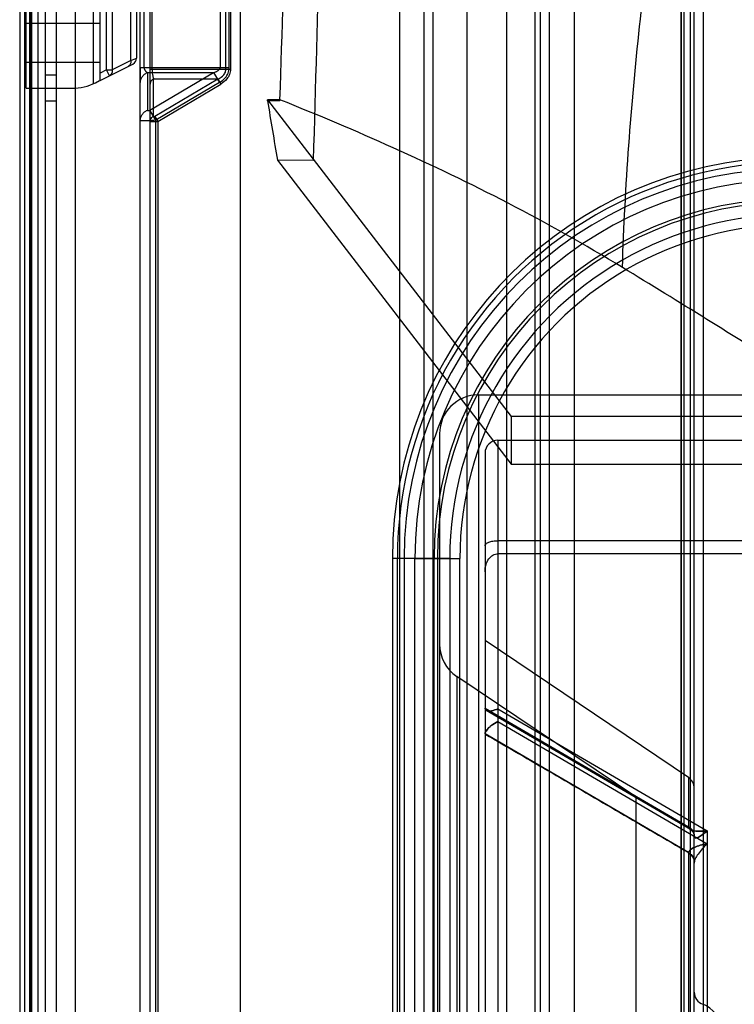
# Model space of a CAD drawing. Units: millimetres. Extents: x -44717 to 3890, y -11358 to 8889.
# Drawn here: x -43784 to -43729, y -9485 to -9409 of the extents above; entities that cross this region are included whole.
import ezdxf

# ---------------------------------------------------------------- set-up
doc = ezdxf.new("R2010")
doc.units = ezdxf.units.MM
doc.header["$LTSCALE"] = 46.255
doc.header["$PDMODE"] = 3
doc.header["$PDSIZE"] = 8
doc.layers.get('0').update_dxf_attribs({"linetype": 'CONTINUOUS'})
doc.layers.get('Defpoints').update_dxf_attribs({"linetype": 'CONTINUOUS'})
doc.dimstyles.new('AM_GB', dxfattribs={"dimscale": 10, "dimtxt": 3.5, "dimasz": 2.5, "dimexe": 1, "dimexo": 1, "dimgap": 1.5, "dimtad": 1, "dimdsep": 46, "dimtxsty": 'Standard', "dimcen": 0, "dimclrd": 256, "dimclre": 256, "dimclrt": 2, "dimadec": 0, "dimazin": 2, "dimtp": 0.1, "dimtm": 0.1, "dimtfac": 0.71, "dimtmove": 0, "dimatfit": 3, "dimfxl": 1, "dimtzin": 0, "dimlwd": -1, "dimlwe": -1, "dimarcsym": 0})

# ---------------------------------------------------------------- blocks, each defined once
blk = doc.blocks.new('*D105')
at = {"transparency": 16777216}
for p, q in [((-43755.317, -9162.526), (-43905.527, -9162.526)), ((-43895.527, -9202.526), (-43895.527, -9822.526)), ((-43814.717, -9862.526), (-43905.527, -9862.526))]:
    blk.add_line(p, q, dxfattribs=at)
for points in [[(-43902.194, -9202.526), (-43888.86, -9202.526), (-43895.527, -9162.526)], [(-43902.194, -9822.526), (-43888.86, -9822.526), (-43895.527, -9862.526)]]:
    blk.add_solid(points, dxfattribs=at)
at = {"layer": 'Defpoints', "color": 0, "transparency": 16777216}
for p in [(-43745.317, -9162.526), (-43895.527, -9862.526), (-43804.717, -9862.526)]:
    blk.add_point(p, dxfattribs=at)
at = {"transparency": 16777216, "insert": (-43935.527, -9529.709), "char_height": 50, "attachment_point": 5, "rotation": 90}
blk.add_mtext('700', dxfattribs=at)

msp = doc.modelspace()

# ---------------------------------------------------------------- linework, layer by layer
at = {"color": 7, "linetype": 'Continuous'}
for p, q in [((-43774.334, -9831.826), (-43774.334, -9175.426)), ((-43767.384, -9182.326), (-43767.384, -9836.803)), ((-43731.684, -9190.326), (-43731.684, -9834.802)), ((-43781.584, -9191.326), (-43781.584, -9835.026)), ((-43732.684, -9834.826), (-43732.684, -9191.326)), ((-43732.384, -9834.826), (-43732.384, -9191.326)), ((-43775.084, -9831.826), (-43775.084, -9194.292)), ((-43744.684, -9196.326), (-43744.684, -9808.326)), ((-43780.084, -9803.008), (-43780.084, -9200.066)), ((-43783.485, -9212.688), (-43783.485, -9793.963)), ((-43783.624, -9213.476), (-43783.624, -9793.176)), ((-43783.556, -9766.226), (-43783.556, -9240.425)), ((-43782.99, -9240.425), (-43782.99, -9766.226)), ((-43784.384, -9247.48), (-43784.384, -9759.171)), ((-43783.984, -9759.171), (-43783.984, -9247.48)), ((-43733.382, -9835.026), (-43733.382, -9326.287)), ((-43733.184, -9326.587), (-43733.184, -9834.826)), ((-43733.384, -9326.98), (-43733.384, -9836.119)), ((-43755.116, -9340.326), (-43755.116, -9795.326)), ((-43753.211, -9795.326), (-43753.211, -9340.326)), ((-43752.518, -9795.326), (-43752.518, -9340.326)), ((-43749.92, -9340.326), (-43749.92, -9795.326)), ((-43746.848, -9340.326), (-43746.848, -9795.326)), ((-43744.25, -9340.326), (-43744.25, -9795.326)), ((-43743.557, -9340.326), (-43743.557, -9795.326)), ((-43741.652, -9340.326), (-43741.652, -9795.326)), ((-43774.791, -9413.093), (-43774.791, -9374.259)), ((-43774.188, -9374.142), (-43774.188, -9413.209)), ((-43768.938, -9374.258), (-43768.938, -9413.093)), ((-43768.481, -9413.209), (-43768.481, -9374.142)), ((-43768.231, -9413.093), (-43768.231, -9374.258)), ((-43768.127, -9374.142), (-43768.127, -9413.209)), ((-43783.884, -9414.676), (-43783.884, -9385.676)), ((-43782.384, -9414.676), (-43782.384, -9385.676)), ((-43778.184, -9414.076), (-43778.184, -9386.276)), ((-43777.693, -9413.271), (-43777.693, -9387.08)), ((-43777.246, -9387.08), (-43777.246, -9413.271)), ((-43775.806, -9412.551), (-43775.806, -9387.8)), ((-43775.384, -9387.985), (-43775.384, -9412.367)), ((-43778.684, -9409.676), (-43778.684, -9407.176)), ((-43783.884, -9409.676), (-43778.184, -9409.676)), ((-43778.684, -9412.676), (-43778.684, -9409.676)), ((-43775.806, -9412.551), (-43777.246, -9413.271)), ((-43775.806, -9412.551), (-43775.432, -9412.387)), ((-43775.432, -9412.387), (-43775.384, -9412.367)), ((-43783.884, -9412.676), (-43778.248, -9412.676)), ((-43778.684, -9414.322), (-43778.684, -9412.676)), ((-43778.184, -9414.076), (-43775.66, -9412.814)), ((-43777.693, -9413.271), (-43778.184, -9413.517)), ((-43777.47, -9413.718), (-43777.693, -9413.271)), ((-43777.693, -9413.271), (-43777.246, -9413.271)), ((-43775.084, -9413.093), (-43775.084, -9414.239)), ((-43775.084, -9413.093), (-43768.231, -9413.093)), ((-43774.334, -9413.209), (-43768.127, -9413.209)), ((-43781.584, -9413.676), (-43782.384, -9413.676)), ((-43778.54, -9414.253), (-43778.222, -9414.095)), ((-43774.539, -9413.476), (-43774.539, -9416.381)), ((-43774.539, -9413.476), (-43769.443, -9413.476)), ((-43774.339, -9416.381), (-43769.443, -9413.476)), ((-43774.061, -9416.853), (-43774.061, -9413.975)), ((-43769.112, -9413.975), (-43774.061, -9413.975)), ((-43769.112, -9413.975), (-43773.961, -9416.853)), ((-43769.443, -9413.476), (-43768.988, -9414.242)), ((-43769.112, -9413.975), (-43768.885, -9414.358)), ((-43783.884, -9414.676), (-43780.328, -9414.676)), ((-43782.384, -9591.976), (-43782.384, -9414.676)), ((-43768.988, -9414.242), (-43773.884, -9417.147)), ((-43773.734, -9417.236), (-43768.885, -9414.358)), ((-43765.279, -9415.651), (-43765.279, -9415.568)), ((-43765.279, -9415.568), (-43746.507, -9439.995)), ((-43764.357, -9415.658), (-43765.279, -9415.651)), ((-43781.584, -9415.676), (-43782.384, -9415.676)), ((-43773.884, -9417.147), (-43774.339, -9416.381)), ((-43773.961, -9416.853), (-43773.734, -9417.236)), ((-43773.884, -9519.786), (-43773.884, -9417.147)), ((-43773.734, -9417.236), (-43773.734, -9519.735)), ((-43764.513, -9420.228), (-43746.507, -9443.659)), ((-43761.755, -9420.262), (-43764.513, -9420.228)), ((-43749.014, -9438.314), (-43749.014, -9568.314)), ((-43749.014, -9438.314), (-43711.685, -9438.314)), ((-43746.507, -9439.995), (-43746.507, -9443.659)), ((-43719.849, -9439.995), (-43746.507, -9439.995)), ((-43752.014, -9441.314), (-43752.014, -9565.314)), ((-43747.514, -9441.814), (-43747.514, -9502.314)), ((-43747.514, -9441.814), (-43681.014, -9441.814)), ((-43748.514, -9442.814), (-43748.514, -9501.337)), ((-43746.507, -9443.659), (-43715.658, -9443.659)), ((-43682.514, -9449.561), (-43747.514, -9449.561)), ((-43682.514, -9450.561), (-43747.514, -9450.561)), ((-43755.647, -9450.926), (-43755.647, -9832.576)), ((-43751.23, -9450.926), (-43755.646, -9450.926)), ((-43755.272, -9833.326), (-43755.272, -9450.926)), ((-43754.752, -9450.926), (-43754.752, -9833.326)), ((-43753.915, -9450.925), (-43752.183, -9450.925)), ((-43753.915, -9832.576), (-43753.915, -9450.926)), ((-43752.443, -9833.326), (-43752.443, -9450.926)), ((-43752.183, -9450.925), (-43752.183, -9832.576)), ((-43751.23, -9450.926), (-43751.23, -9833.326)), ((-43750.451, -9832.576), (-43750.451, -9450.932)), ((-43732.826, -9467.82), (-43748.514, -9457.261)), ((-43750.689, -9460.016), (-43750.689, -9546.613)), ((-43736.884, -9469.308), (-43750.689, -9460.016)), ((-43732.826, -9471.641), (-43748.514, -9462.486)), ((-43732.684, -9471.82), (-43748.416, -9462.639)), ((-43747.514, -9462.507), (-43731.384, -9471.92)), ((-43747.514, -9463.507), (-43731.384, -9472.92)), ((-43732.826, -9473.604), (-43748.514, -9464.449)), ((-43732.826, -9467.82), (-43732.826, -9471.603)), ((-43736.884, -9469.308), (-43736.884, -9537.321)), ((-43732.415, -9472.159), (-43732.384, -9472.323)), ((-43732.385, -9472.319), (-43732.384, -9472.344)), ((-43731.384, -9471.92), (-43731.384, -9487.483)), ((-43732.826, -9473.651), (-43732.826, -9501.266)), ((-43732.384, -9474.344), (-43732.384, -9474.352))]:
    msp.add_line(p, q, dxfattribs=at)
for points in [[(-43777.246, -9413.271), (-43777.243, -9413.326), (-43777.246, -9413.381), (-43777.255, -9413.434)], [(-43732.684, -9471.818), (-43732.587, -9471.89), (-43732.489, -9472.006), (-43732.415, -9472.159)]]:
    msp.add_lwpolyline(points, dxfattribs=at)
for centre, radius, start, end in [((-43775.884, -9412.367), 0.5, 296.56504, 0), ((-43780.328, -9410.676), 4, 270, 296.56505), ((-42812.036, -9258.551), 966.101, 189.358548, 189.633791), ((-43724.709, -9450.926), 30.937, 8.57005, 180.04181), ((-43724.709, -9450.926), 30.562, 359.96075, 179.97875), ((-43724.709, -9450.926), 30.043, 0.00074, 179.99926), ((-43724.709, -9450.926), 29.206, 0.00022, 179.99851), ((-43724.709, -9450.926), 27.734, 0.00122, 179.99877), ((-43724.709, -9450.926), 27.474, 0.00045, 179.99828), ((-43724.709, -9450.926), 26.521, 0.00232, 180.03186), ((-43724.709, -9450.926), 25.741, 359.99722, 180.02024), ((-43749.014, -9441.314), 3, 90, 180), ((-43747.514, -9442.814), 1, 90, 180), ((-43749.014, -9457.527), 3, 180, 236.05754), ((-43733.384, -9468.65), 1, 0, 56.05754), ((-43732.238, -9473.65), 0.588, 175.16213, 180.0607), ((-43731.384, -9484.351), 1, 180, 250.52878), ((-43732.384, -9487.179), 2, 0, 70.52878)]:
    msp.add_arc(centre, radius, start, end, dxfattribs=at)
for points, knots in [([(-43596.162, -9508.603), (-43595.893, -9506.384), (-43596.716, -9500.682), (-43599.212, -9490.975), (-43601.891, -9480.513), (-43604.729, -9470.137), (-43607.625, -9459.898), (-43611.118, -9448.248), (-43615.343, -9434.8), (-43619.917, -9421.249), (-43624.78, -9407.538), (-43629.912, -9394.125), (-43635.301, -9380.965), (-43640.967, -9368.069), (-43646.916, -9355.55), (-43653.023, -9343.585), (-43659.38, -9332.079), (-43666.111, -9320.843), (-43673.6, -9309.602), (-43681.785, -9298.721), (-43690.788, -9288.59), (-43700.879, -9279.32), (-43712.276, -9271.333), (-43724.8, -9265.206), (-43739.627, -9260.745), (-43750.398, -9259.24), (-43756.403, -9258.78)], [0, 0, 0, 0, 0.021239, 0.053694, 0.095684, 0.123676, 0.155924, 0.196765, 0.239222, 0.289829, 0.33264, 0.377421, 0.426254, 0.467726, 0.511231, 0.557918, 0.595323, 0.636101, 0.682318, 0.723587, 0.765359, 0.810914, 0.853448, 0.897135, 0.942777, 1, 1, 1, 1]), ([(-43596.154, -9273.632), (-43595.892, -9274.687), (-43596.759, -9277.638), (-43598.792, -9281.857), (-43601.045, -9286.871), (-43603.225, -9291.739), (-43605.43, -9296.731), (-43607.949, -9302.481), (-43610.728, -9308.884), (-43613.677, -9315.734), (-43616.806, -9323.077), (-43620.223, -9331.169), (-43623.814, -9339.744), (-43627.503, -9348.573), (-43631.732, -9358.704), (-43636.765, -9370.725), (-43642.4, -9384.17), (-43648.123, -9397.796), (-43654.336, -9412.551), (-43662.12, -9431.013), (-43672.253, -9454.961), (-43684.295, -9482.569), (-43698.158, -9512.373), (-43713.757, -9542.704), (-43732.834, -9573.956), (-43748.018, -9593.724), (-43756.403, -9603.522)], [0, 0, 0, 0, 0.008856, 0.02338, 0.03901, 0.053369, 0.066914, 0.083458, 0.104527, 0.123789, 0.144224, 0.169569, 0.195364, 0.219972, 0.24754, 0.284823, 0.326157, 0.366332, 0.40525, 0.456613, 0.529589, 0.617139, 0.702034, 0.797393, 0.894919, 1, 1, 1, 1]), ([(-43737.921, -9428.498), (-43737.819, -9425.357), (-43737.492, -9419.153), (-43736.391, -9407.072), (-43734.454, -9393.749), (-43731.537, -9379.383), (-43728.462, -9366.954), (-43725.127, -9355.245), (-43721.667, -9344.233), (-43718.22, -9333.906), (-43714.684, -9324.29), (-43710.96, -9315.425), (-43707.325, -9308.094), (-43703.839, -9302.137), (-43700.609, -9297.355), (-43697.105, -9292.908), (-43694.563, -9290.161), (-43693.24, -9288.851)], [0, 0, 0, 0, 0.063296, 0.125103, 0.244291, 0.334244, 0.420285, 0.502132, 0.579427, 0.652784, 0.721408, 0.785748, 0.846374, 0.886078, 0.92468, 0.962523, 1, 1, 1, 1]), ([(-43764.322, -9415.568), (-43764.143, -9410.326), (-43763.815, -9400.122), (-43763.263, -9385.159), (-43762.872, -9375.44), (-43762.676, -9370.68)], [0, 0, 0, 0, 0.35035, 0.68185, 1, 1, 1, 1]), ([(-43760.383, -9370.598), (-43760.537, -9375.98), (-43760.831, -9386.789), (-43761.275, -9403.344), (-43761.588, -9414.517), (-43761.755, -9420.262)], [0, 0, 0, 0, 0.325093, 0.652929, 1, 1, 1, 1]), ([(-43645.534, -9391.633), (-43649.347, -9400.653), (-43657.473, -9419.823), (-43670.266, -9450.212), (-43684.014, -9481.976), (-43698.643, -9513.467), (-43714.443, -9543.974), (-43732.657, -9574.255), (-43746.842, -9593.869), (-43754.506, -9603.613)], [0, 0, 0, 0, 0.122861, 0.261224, 0.413651, 0.557071, 0.69677, 0.844471, 1, 1, 1, 1]), ([(-43775.903, -9412.889), (-43775.92, -9412.912), (-43775.959, -9412.954), (-43776.005, -9412.986), (-43776.03, -9412.999)], [0, 0, 0, 0, 0.512311, 1, 1, 1, 1]), ([(-43774.791, -9413.093), (-43774.791, -9413.114), (-43774.788, -9413.156), (-43774.771, -9413.216), (-43774.747, -9413.27), (-43774.715, -9413.32), (-43774.679, -9413.365), (-43774.637, -9413.406), (-43774.59, -9413.443), (-43774.556, -9413.465), (-43774.539, -9413.476)], [0, 0, 0, 0, 0.132891, 0.261299, 0.385313, 0.506832, 0.627146, 0.747993, 0.871436, 1, 1, 1, 1]), ([(-43774.188, -9413.209), (-43774.182, -9413.31), (-43774.178, -9413.49), (-43774.136, -9413.748), (-43774.09, -9413.901), (-43774.061, -9413.975)], [0, 0, 0, 0, 0.388018, 0.693042, 1, 1, 1, 1]), ([(-43769.443, -9413.476), (-43769.408, -9413.465), (-43769.342, -9413.444), (-43769.249, -9413.407), (-43769.166, -9413.367), (-43769.092, -9413.322), (-43769.03, -9413.273), (-43768.98, -9413.219), (-43768.946, -9413.159), (-43768.938, -9413.114), (-43768.938, -9413.093)], [0, 0, 0, 0, 0.161838, 0.31043, 0.447951, 0.575646, 0.693847, 0.802541, 0.903563, 1, 1, 1, 1]), ([(-43769.112, -9413.975), (-43768.987, -9413.915), (-43768.779, -9413.787), (-43768.543, -9413.523), (-43768.486, -9413.314), (-43768.481, -9413.209)], [0, 0, 0, 0, 0.400594, 0.697111, 1, 1, 1, 1]), ([(-43768.988, -9414.242), (-43768.828, -9414.136), (-43768.555, -9413.936), (-43768.29, -9413.525), (-43768.236, -9413.237), (-43768.231, -9413.093)], [0, 0, 0, 0, 0.401573, 0.697536, 1, 1, 1, 1]), ([(-43768.127, -9413.209), (-43768.136, -9413.354), (-43768.183, -9413.629), (-43768.44, -9414.045), (-43768.717, -9414.241), (-43768.885, -9414.358)], [0, 0, 0, 0, 0.3024, 0.572318, 1, 1, 1, 1]), ([(-43775.084, -9414.242), (-43775.084, -9414.165), (-43775.059, -9414.004), (-43774.945, -9413.783), (-43774.766, -9413.598), (-43774.617, -9413.51), (-43774.539, -9413.476)], [0, 0, 0, 0, 0.233635, 0.482266, 0.740902, 1, 1, 1, 1]), ([(-43774.061, -9413.975), (-43774.118, -9414), (-43774.218, -9414.066), (-43774.312, -9414.205), (-43774.334, -9414.307), (-43774.334, -9414.355)], [0, 0, 0, 0, 0.380151, 0.711092, 1, 1, 1, 1]), ([(-43764.323, -9415.57), (-43764.425, -9415.569), (-43764.634, -9415.591), (-43764.953, -9415.578), (-43765.169, -9415.569), (-43765.279, -9415.568)], [0, 0, 0, 0, 0.322046, 0.657063, 1, 1, 1, 1]), ([(-43764.323, -9415.582), (-43764.317, -9415.591), (-43764.309, -9415.613), (-43764.333, -9415.637), (-43764.348, -9415.651), (-43764.357, -9415.658)], [0, 0, 0, 0, 0.320962, 0.639677, 1, 1, 1, 1]), ([(-43737.921, -9428.498), (-43740.792, -9426.743), (-43746.595, -9423.49), (-43755.446, -9419.252), (-43761.386, -9416.747), (-43764.323, -9415.57)], [0, 0, 0, 0, 0.343049, 0.677467, 1, 1, 1, 1]), ([(-43775.084, -9417.147), (-43775.084, -9417.069), (-43775.059, -9416.909), (-43774.945, -9416.687), (-43774.766, -9416.503), (-43774.617, -9416.415), (-43774.539, -9416.381)], [0, 0, 0, 0, 0.233636, 0.482268, 0.740903, 1, 1, 1, 1]), ([(-43774.339, -9416.381), (-43774.37, -9416.398), (-43774.423, -9416.422), (-43774.508, -9416.436), (-43774.537, -9416.397), (-43774.539, -9416.381)], [0, 0, 0, 0, 0.470325, 0.78745, 1, 1, 1, 1]), ([(-43773.884, -9417.147), (-43774.084, -9417.167), (-43774.465, -9417.205), (-43774.77, -9417.174), (-43775.084, -9417.202), (-43775.084, -9417.147)], [0, 0, 0, 0, 0.498848, 0.863223, 1, 1, 1, 1]), ([(-43774.334, -9417.236), (-43774.334, -9417.183), (-43774.31, -9417.075), (-43774.211, -9416.938), (-43774.115, -9416.876), (-43774.061, -9416.853)], [0, 0, 0, 0, 0.320147, 0.647918, 1, 1, 1, 1]), ([(-43774.061, -9416.853), (-43774.06, -9416.861), (-43774.045, -9416.881), (-43774.003, -9416.873), (-43773.976, -9416.861), (-43773.961, -9416.853)], [0, 0, 0, 0, 0.221693, 0.548691, 1, 1, 1, 1]), ([(-43774.334, -9417.236), (-43774.334, -9417.264), (-43774.176, -9417.249), (-43774.023, -9417.263), (-43773.833, -9417.245), (-43773.734, -9417.236)], [0, 0, 0, 0, 0.140019, 0.503965, 1, 1, 1, 1]), ([(-43719.849, -9439.995), (-43721.67, -9438.744), (-43725.495, -9436.205), (-43731.538, -9432.401), (-43735.745, -9429.827), (-43737.921, -9428.498)], [0, 0, 0, 0, 0.309347, 0.642877, 1, 1, 1, 1]), ([(-43748.514, -9449.948), (-43748.514, -9449.891), (-43748.426, -9449.76), (-43748.197, -9449.654), (-43747.883, -9449.577), (-43747.643, -9449.561), (-43747.514, -9449.561)], [0, 0, 0, 0, 0.151668, 0.368128, 0.660388, 1, 1, 1, 1]), ([(-43748.514, -9451.948), (-43748.514, -9451.765), (-43748.466, -9451.417), (-43748.254, -9450.964), (-43747.93, -9450.644), (-43747.647, -9450.561), (-43747.514, -9450.561)], [0, 0, 0, 0, 0.292792, 0.553076, 0.787028, 1, 1, 1, 1]), ([(-43752.183, -9450.925), (-43752.034, -9450.926), (-43751.685, -9450.927), (-43751.107, -9450.926), (-43750.679, -9450.929), (-43750.451, -9450.932)], [0, 0, 0, 0, 0.257846, 0.605134, 1, 1, 1, 1]), ([(-43747.514, -9462.507), (-43747.675, -9462.581), (-43747.954, -9462.67), (-43748.352, -9462.728), (-43748.511, -9462.55), (-43748.514, -9462.477)], [0, 0, 0, 0, 0.476394, 0.803591, 1, 1, 1, 1]), ([(-43748.514, -9462.477), (-43746.792, -9463.487), (-43743.328, -9465.516), (-43738.094, -9468.567), (-43734.588, -9470.616), (-43732.824, -9471.646)], [0, 0, 0, 0, 0.329547, 0.662747, 1, 1, 1, 1]), ([(-43748.514, -9462.479), (-43748.51, -9462.555), (-43748.346, -9462.726), (-43747.955, -9462.67), (-43747.677, -9462.582), (-43747.514, -9462.507)], [0, 0, 0, 0, 0.203517, 0.51641, 1, 1, 1, 1]), ([(-43747.514, -9463.507), (-43747.693, -9463.59), (-43748.011, -9463.78), (-43748.359, -9464.095), (-43748.51, -9464.351), (-43748.514, -9464.459)], [0, 0, 0, 0, 0.415305, 0.771993, 1, 1, 1, 1]), ([(-43748.514, -9464.456), (-43748.509, -9464.344), (-43748.355, -9464.093), (-43748.009, -9463.778), (-43747.695, -9463.591), (-43747.514, -9463.507)], [0, 0, 0, 0, 0.237595, 0.578606, 1, 1, 1, 1]), ([(-43748.514, -9464.459), (-43746.79, -9465.459), (-43743.322, -9467.474), (-43738.096, -9470.528), (-43734.588, -9472.572), (-43732.824, -9473.601)], [0, 0, 0, 0, 0.329179, 0.662637, 1, 1, 1, 1]), ([(-43732.826, -9471.603), (-43732.754, -9471.646), (-43732.621, -9471.75), (-43732.472, -9471.952), (-43732.389, -9472.182), (-43732.38, -9472.342), (-43732.388, -9472.418)], [0, 0, 0, 0, 0.257068, 0.51419, 0.763483, 1, 1, 1, 1]), ([(-43732.826, -9471.641), (-43732.812, -9471.715), (-43732.664, -9471.864), (-43732.337, -9471.939), (-43731.895, -9471.975), (-43731.565, -9471.943), (-43731.384, -9471.92)], [0, 0, 0, 0, 0.144377, 0.359384, 0.646849, 1, 1, 1, 1]), ([(-43732.824, -9471.645), (-43732.73, -9471.699), (-43732.565, -9471.833), (-43732.417, -9472.091), (-43732.382, -9472.276), (-43732.384, -9472.362)], [0, 0, 0, 0, 0.371511, 0.707289, 1, 1, 1, 1]), ([(-43731.384, -9471.92), (-43731.565, -9471.943), (-43731.896, -9471.975), (-43732.34, -9471.939), (-43732.665, -9471.863), (-43732.811, -9471.717), (-43732.824, -9471.646)], [0, 0, 0, 0, 0.353906, 0.644994, 0.8614, 1, 1, 1, 1]), ([(-43732.824, -9471.646), (-43732.735, -9471.696), (-43732.575, -9471.824), (-43732.411, -9472.093), (-43732.376, -9472.308), (-43732.387, -9472.418)], [0, 0, 0, 0, 0.326896, 0.646455, 1, 1, 1, 1]), ([(-43732.384, -9472.362), (-43732.383, -9472.405), (-43732.282, -9472.514), (-43732.032, -9472.402), (-43731.735, -9472.226), (-43731.505, -9472.037), (-43731.384, -9471.92)], [0, 0, 0, 0, 0.106162, 0.283798, 0.587009, 1, 1, 1, 1]), ([(-43731.384, -9471.92), (-43731.504, -9472.036), (-43731.734, -9472.225), (-43732.031, -9472.402), (-43732.28, -9472.514), (-43732.383, -9472.405), (-43732.384, -9472.362)], [0, 0, 0, 0, 0.411599, 0.714704, 0.893257, 1, 1, 1, 1]), ([(-43732.826, -9473.604), (-43732.809, -9473.521), (-43732.668, -9473.346), (-43732.347, -9473.172), (-43731.905, -9473.016), (-43731.568, -9472.943), (-43731.384, -9472.92)], [0, 0, 0, 0, 0.153195, 0.377647, 0.66314, 1, 1, 1, 1]), ([(-43731.384, -9472.92), (-43731.568, -9472.943), (-43731.906, -9473.016), (-43732.35, -9473.173), (-43732.669, -9473.347), (-43732.81, -9473.52), (-43732.824, -9473.601)], [0, 0, 0, 0, 0.337278, 0.626163, 0.852057, 1, 1, 1, 1]), ([(-43731.384, -9472.92), (-43731.517, -9473.048), (-43731.77, -9473.298), (-43732.078, -9473.686), (-43732.295, -9474.026), (-43732.382, -9474.254), (-43732.384, -9474.352)], [0, 0, 0, 0, 0.312581, 0.601035, 0.834434, 1, 1, 1, 1]), ([(-43732.826, -9473.651), (-43732.755, -9473.69), (-43732.623, -9473.787), (-43732.473, -9473.975), (-43732.389, -9474.191), (-43732.38, -9474.342), (-43732.388, -9474.413)], [0, 0, 0, 0, 0.263014, 0.521447, 0.767958, 1, 1, 1, 1]), ([(-43732.824, -9473.6), (-43732.736, -9473.654), (-43732.579, -9473.783), (-43732.4, -9474.061), (-43732.377, -9474.29), (-43732.387, -9474.413)], [0, 0, 0, 0, 0.318153, 0.620173, 1, 1, 1, 1]), ([(-43732.824, -9473.601), (-43732.73, -9473.657), (-43732.568, -9473.792), (-43732.408, -9474.058), (-43732.382, -9474.255), (-43732.384, -9474.352)], [0, 0, 0, 0, 0.360748, 0.680915, 1, 1, 1, 1])]:
    msp.add_open_spline(points, degree=3, knots=knots, dxfattribs=at)
for points in [[(-43775.806, -9412.551), (-43775.795, -9412.668), (-43775.833, -9412.795), (-43775.903, -9412.889)], [(-43777.255, -9413.434), (-43777.281, -9413.55), (-43777.363, -9413.665), (-43777.47, -9413.718)], [(-43732.824, -9471.646), (-43732.825, -9471.632), (-43732.826, -9471.617), (-43732.826, -9471.603)], [(-43732.826, -9471.603), (-43732.826, -9471.612), (-43732.826, -9471.621), (-43732.825, -9471.631)], [(-43732.826, -9473.651), (-43732.826, -9473.64), (-43732.826, -9473.628), (-43732.825, -9473.617)]]:
    msp.add_open_spline(points, degree=3, dxfattribs=at)

# ---------------------------------------------------------------- dimensions: what is measured, and where the dimension line sits
at = {"color": 7}
dim = msp.add_linear_dim(base=(-43895.527, -9862.526), p1=(-43745.317, -9162.526), p2=(-43804.717, -9862.526), angle=270, dimstyle='AM_GB', override={"dimtxt": 5, "dimasz": 4, "dimclrt": 256}, dxfattribs=at)
dim.commit()
dim.dimension.update_dxf_attribs({"geometry": '*D105', "text_midpoint": (-43895.527, -9529.709), "dimtype": 160})

doc.saveas('drawing.dxf')
